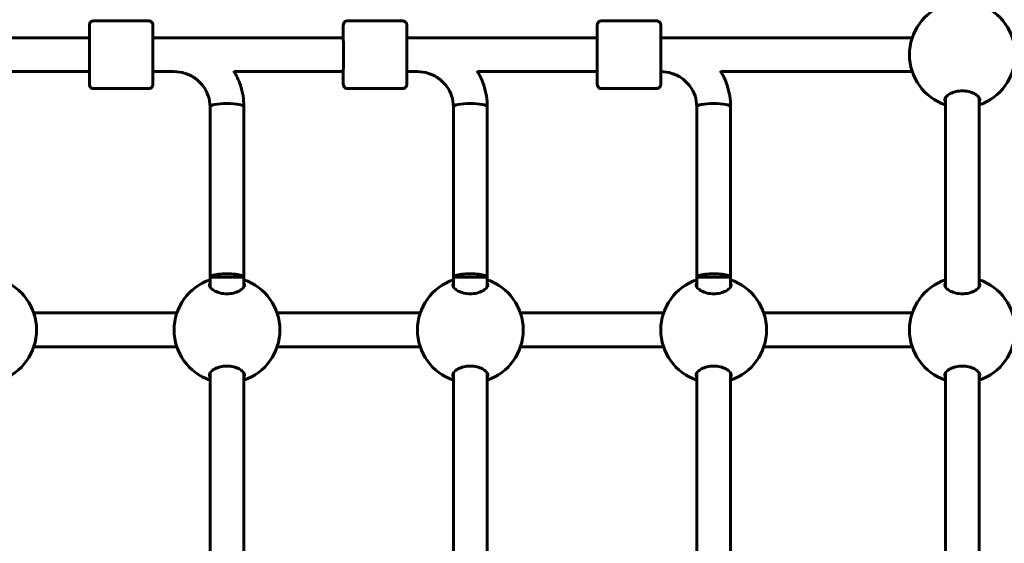
# Model space of a CAD drawing. Units: millimetres. Extents: x 3205 to 17337, y 2516 to 18699.
# Drawn here: x 8472 to 8937, y 8877 to 9125 of the extents above; entities that cross this region are included whole.
import ezdxf

# ---------------------------------------------------------------- set-up
doc = ezdxf.new("R2010")
doc.units = ezdxf.units.MM
doc.header["$LTSCALE"] = 100
doc.layers.add('Widoczne (ISO)', color=7, linetype='Continuous', lineweight=60)
doc.layers.add('Wymiar (ISO)', color=7, linetype='Continuous', lineweight=18, true_color=0x00803f)
doc.styles.add('Tekst etykiety (ISO)', font='tahoma.ttf')
doc.dimstyles.new('Domyślne (ISO)', dxfattribs={"dimscale": 100, "dimtxt": 3.5, "dimasz": 2.5, "dimexe": 3.175, "dimexo": 0, "dimgap": 0.762, "dimtad": 1, "dimtoh": 1, "dimdec": 0, "dimrnd": 1e-08, "dimzin": 0, "dimtxsty": 'Tekst etykiety (ISO)', "dimcen": 0.09, "dimdle": 10, "dimclrd": 256, "dimclre": 256, "dimclrt": 256, "dimadec": 0, "dimazin": 0, "dimtfac": 0.714286, "dimtdec": 0, "dimtmove": 0, "dimatfit": 3, "dimfxl": 1, "dimtolj": 1, "dimtzin": 0, "dimlwd": -1, "dimlwe": -1, "dimarcsym": 0})

# ---------------------------------------------------------------- blocks, each defined once
blk = doc.blocks.new('*D8')
at = {"layer": 'Defpoints', "color": 0, "transparency": 16777216}
for p in [(9538.15, 11940.21), (3653.56, 5453.22), (9804.45, 5453.22)]:
    blk.add_point(p, dxfattribs=at)
at = {"layer": 'Wymiar (ISO)', "transparency": 16777216}
for p, q in [((9538.15, 11940.21), (3336.06, 11940.21)), ((3653.56, 11690.21), (3653.56, 5703.22)), ((9804.45, 5453.22), (3336.06, 5453.22))]:
    blk.add_line(p, q, dxfattribs=at)
for points in [[(3611.9, 11690.21), (3695.23, 11690.21), (3653.56, 11940.21)], [(3611.9, 5703.22), (3695.23, 5703.22), (3653.56, 5453.22)]]:
    blk.add_solid(points, dxfattribs=at)
at = {"layer": 'Wymiar (ISO)', "transparency": 16777216, "insert": (3211.38, 8696.72), "char_height": 350, "attachment_point": 2, "rotation": 90, "style": 'Tekst etykiety (ISO)'}
blk.add_mtext('\\A1;6487', dxfattribs=at)

msp = doc.modelspace()

# ---------------------------------------------------------------- linework, layer by layer
at = {"layer": 'Widoczne (ISO)'}
for p, q in [((8532.44, 9124.12), (8506.44, 9124.12)), ((8652.44, 9124.12), (8626.44, 9124.12)), ((8772.44, 9124.12), (8746.44, 9124.12)), ((8414.45, 9116.12), (8504.44, 9116.12)), ((8534.45, 9116.12), (8624.44, 9116.12)), ((8654.45, 9116.12), (8744.44, 9116.12)), ((8774.45, 9116.12), (8893.26, 9116.12)), ((8457.86, 9100.12), (8504.44, 9100.12)), ((8534.45, 9100.12), (8544.54, 9100.12)), ((8572.86, 9100.12), (8624.44, 9100.12)), ((8654.45, 9100.12), (8659.49, 9100.12)), ((8687.86, 9100.12), (8744.44, 9100.12)), ((8802.86, 9100.12), (8893.26, 9100.12)), ((8532.44, 9092.12), (8506.44, 9092.12)), ((8652.44, 9092.12), (8626.44, 9092.12)), ((8772.44, 9092.12), (8746.44, 9092.12)), ((8908.95, 8998.53), (8908.95, 9087.71)), ((8924.95, 8998.53), (8924.95, 9087.71)), ((8561.44, 9083.56), (8561.45, 9003.12)), ((8577.44, 9083.56), (8577.45, 9003.12)), ((8676.44, 9083.56), (8676.45, 9003.12)), ((8692.44, 9083.56), (8692.45, 9003.12)), ((8791.44, 9083.56), (8791.45, 9003.12)), ((8807.44, 9083.56), (8807.45, 9003.12)), ((8577.45, 9003.12), (8561.45, 9003.12)), ((8561.45, 9003.12), (8561.45, 8998.53)), ((8577.45, 9003.12), (8577.45, 8998.53)), ((8692.45, 9003.12), (8676.45, 9003.12)), ((8676.45, 9003.12), (8676.45, 8998.53)), ((8692.45, 9003.12), (8692.45, 8998.53)), ((8807.45, 9003.12), (8791.45, 9003.12)), ((8791.45, 9003.12), (8791.45, 8998.53)), ((8807.45, 9003.12), (8807.45, 8998.53)), ((8478.13, 8986.12), (8545.76, 8986.12)), ((8593.13, 8986.12), (8660.76, 8986.12)), ((8708.13, 8986.12), (8775.76, 8986.12)), ((8823.13, 8986.12), (8893.26, 8986.12)), ((8478.13, 8970.12), (8545.76, 8970.12)), ((8593.13, 8970.12), (8660.76, 8970.12)), ((8708.13, 8970.12), (8775.76, 8970.12)), ((8823.13, 8970.12), (8893.26, 8970.12)), ((8561.45, 8957.71), (8561.45, 8868.53)), ((8577.45, 8957.71), (8577.45, 8868.53)), ((8676.45, 8957.71), (8676.45, 8868.53)), ((8692.45, 8957.71), (8692.45, 8868.53)), ((8791.45, 8957.71), (8791.45, 8868.53)), ((8807.45, 8957.71), (8807.45, 8868.53)), ((8908.95, 8868.53), (8908.95, 8957.71)), ((8924.95, 8868.53), (8924.95, 8957.71))]:
    msp.add_line(p, q, dxfattribs=at)
for centre, start, end in [((8916.95, 9108.12), 108.6562, 251.3438), ((8916.95, 9108.12), 288.6697, 71.3303), ((8454.45, 8978.12), 288.6697, 71.3303), ((8569.45, 8978.12), 108.6562, 251.3438), ((8569.45, 8978.12), 288.6697, 71.3303), ((8684.45, 8978.12), 108.6562, 251.3438), ((8684.45, 8978.12), 288.6697, 71.3303), ((8799.45, 8978.12), 108.6562, 251.3438), ((8799.45, 8978.12), 288.6697, 71.3303), ((8916.95, 8978.12), 108.6562, 251.3438), ((8916.95, 8978.12), 288.6697, 71.3303)]:
    msp.add_arc(centre, 25, start, end, dxfattribs=at)
for centre, major_axis, ratio, start_param, end_param in [((8504.44, 9108.12), (0, -9), 0.000279, 5.807303, 9.90066), ((8624.44, 9108.12), (0, -9), 0.000279, 5.807303, 9.90066), ((8744.44, 9108.12), (0, -9), 0.000279, 5.807303, 9.90066), ((8569.44, 9083.56), (-8, 0), 0.187115, 3.141593, 6.283185), ((8569.44, 9083.56), (-8, 0), 0.187115, 3.141593, 6.283185), ((8684.44, 9083.56), (-8, 0), 0.187115, 3.141593, 6.283185), ((8684.44, 9083.56), (-8, 0), 0.187115, 3.141593, 6.283185), ((8799.44, 9083.56), (-8, 0), 0.187115, 3.141593, 6.283185), ((8799.44, 9083.56), (-8, 0), 0.187115, 3.141593, 6.283185), ((8569.45, 9003.12), (-8, 0), 0.187115, 3.141308, 6.282901), ((8684.45, 9003.12), (-8, 0), 0.187115, 3.141308, 6.282901), ((8799.45, 9003.12), (-8, 0), 0.187115, 3.141308, 6.282901)]:
    msp.add_ellipse(centre, major_axis=major_axis, ratio=ratio, start_param=start_param, end_param=end_param, dxfattribs=at)
for points, knots in [([(8504.44, 9116.12), (8504.44, 9117.16), (8504.44, 9118.11), (8504.44, 9119.87), (8504.44, 9120.64), (8504.44, 9121.71), (8504.44, 9122.01), (8504.44, 9122.12), (8504.44, 9122.13), (8504.44, 9122.15), (8504.44, 9122.16), (8504.44, 9122.18), (8504.44, 9122.19), (8504.44, 9122.21), (8504.44, 9122.22), (8504.45, 9122.25), (8504.45, 9122.26), (8504.45, 9122.3), (8504.45, 9122.32), (8504.46, 9122.38), (8504.47, 9122.43), (8504.5, 9122.59), (8504.53, 9122.7), (8504.64, 9123), (8504.74, 9123.18), (8504.99, 9123.51), (8505.15, 9123.66), (8505.51, 9123.9), (8505.7, 9123.99), (8506.08, 9124.09), (8506.26, 9124.12), (8506.44, 9124.12)], [3.336763, 3.336763, 3.336763, 3.336763, 3.717534, 3.717534, 4.163711, 4.163711, 4.610002, 4.610002, 4.651049, 4.651049, 4.66653, 4.66653, 4.670357, 4.670357, 4.675284, 4.675284, 4.679516, 4.679516, 4.686151, 4.686151, 4.7, 4.7, 4.735022, 4.735022, 4.795788, 4.795788, 4.859545, 4.859545, 4.92327, 4.92327, 4.977224, 4.977224, 4.977224, 4.977224]), ([(8532.44, 9124.12), (8532.66, 9124.12), (8532.88, 9124.08), (8533.28, 9123.94), (8533.48, 9123.84), (8533.82, 9123.59), (8533.97, 9123.43), (8534.21, 9123.08), (8534.3, 9122.88), (8534.39, 9122.58), (8534.41, 9122.48), (8534.43, 9122.33), (8534.44, 9122.29), (8534.44, 9122.24), (8534.44, 9122.23), (8534.44, 9122.22), (8534.44, 9122.21), (8534.44, 9122.19), (8534.44, 9122.19), (8534.44, 9122.17), (8534.44, 9122.17), (8534.44, 9122.16), (8534.44, 9122.15), (8534.44, 9122.14), (8534.44, 9122.13), (8534.44, 9122.12), (8534.44, 9122.11), (8534.44, 9122.05), (8534.44, 9121.98), (8534.44, 9121.59), (8534.44, 9121), (8534.44, 9119.43), (8534.44, 9118.46), (8534.45, 9116.22), (8534.45, 9114.92), (8534.45, 9112.18), (8534.45, 9110.7), (8534.45, 9107.73), (8534.45, 9106.21), (8534.45, 9103.33), (8534.45, 9101.92), (8534.45, 9099.4), (8534.45, 9098.26), (8534.44, 9096.37), (8534.44, 9095.6), (8534.44, 9094.52), (8534.44, 9094.22), (8534.44, 9094.11), (8534.44, 9094.11), (8534.44, 9094.09), (8534.44, 9094.08), (8534.44, 9094.05), (8534.44, 9094.05), (8534.44, 9094.03), (8534.44, 9094.01), (8534.44, 9093.99), (8534.44, 9093.97), (8534.43, 9093.94), (8534.43, 9093.92), (8534.42, 9093.85), (8534.42, 9093.81), (8534.39, 9093.65), (8534.36, 9093.53), (8534.25, 9093.23), (8534.15, 9093.05), (8533.89, 9092.72), (8533.73, 9092.57), (8533.38, 9092.34), (8533.18, 9092.25), (8532.8, 9092.14), (8532.62, 9092.12), (8532.44, 9092.12)], [0, 0, 0, 0, 0.064859, 0.064859, 0.128546, 0.128546, 0.192275, 0.192275, 0.256, 0.256, 0.287457, 0.287457, 0.299664, 0.299664, 0.303023, 0.303023, 0.305712, 0.305712, 0.309924, 0.309924, 0.314443, 0.314443, 0.322065, 0.322065, 0.34004, 0.34004, 0.393897, 0.393897, 0.555691, 0.555691, 1.040602, 1.040602, 1.486744, 1.486744, 1.932991, 1.932991, 2.37914, 2.37914, 2.82527, 2.82527, 3.271397, 3.271397, 3.717534, 3.717534, 4.163711, 4.163711, 4.610002, 4.610002, 4.651049, 4.651049, 4.66653, 4.66653, 4.670357, 4.670357, 4.675284, 4.675284, 4.679516, 4.679516, 4.686151, 4.686151, 4.7, 4.7, 4.735022, 4.735022, 4.795788, 4.795788, 4.859545, 4.859545, 4.92327, 4.92327, 4.977224, 4.977224, 4.977224, 4.977224]), ([(8624.44, 9116.12), (8624.44, 9117.16), (8624.44, 9118.11), (8624.44, 9119.87), (8624.44, 9120.64), (8624.44, 9121.71), (8624.44, 9122.01), (8624.44, 9122.12), (8624.44, 9122.13), (8624.44, 9122.15), (8624.44, 9122.16), (8624.44, 9122.18), (8624.44, 9122.19), (8624.44, 9122.21), (8624.44, 9122.22), (8624.45, 9122.25), (8624.45, 9122.26), (8624.45, 9122.3), (8624.45, 9122.32), (8624.46, 9122.38), (8624.47, 9122.43), (8624.5, 9122.59), (8624.53, 9122.7), (8624.64, 9123), (8624.74, 9123.18), (8624.99, 9123.51), (8625.15, 9123.66), (8625.51, 9123.9), (8625.7, 9123.99), (8626.08, 9124.09), (8626.26, 9124.12), (8626.44, 9124.12)], [3.336763, 3.336763, 3.336763, 3.336763, 3.717534, 3.717534, 4.163711, 4.163711, 4.610002, 4.610002, 4.651049, 4.651049, 4.66653, 4.66653, 4.670357, 4.670357, 4.675284, 4.675284, 4.679516, 4.679516, 4.686151, 4.686151, 4.7, 4.7, 4.735022, 4.735022, 4.795788, 4.795788, 4.859545, 4.859545, 4.92327, 4.92327, 4.977224, 4.977224, 4.977224, 4.977224]), ([(8652.44, 9124.12), (8652.66, 9124.12), (8652.88, 9124.08), (8653.28, 9123.94), (8653.48, 9123.84), (8653.82, 9123.59), (8653.97, 9123.43), (8654.21, 9123.08), (8654.3, 9122.88), (8654.39, 9122.58), (8654.41, 9122.48), (8654.43, 9122.33), (8654.44, 9122.29), (8654.44, 9122.24), (8654.44, 9122.23), (8654.44, 9122.22), (8654.44, 9122.21), (8654.44, 9122.19), (8654.44, 9122.19), (8654.44, 9122.17), (8654.44, 9122.17), (8654.44, 9122.16), (8654.44, 9122.15), (8654.44, 9122.14), (8654.44, 9122.13), (8654.44, 9122.12), (8654.44, 9122.11), (8654.44, 9122.05), (8654.44, 9121.98), (8654.44, 9121.59), (8654.44, 9121), (8654.44, 9119.43), (8654.44, 9118.46), (8654.45, 9116.22), (8654.45, 9114.92), (8654.45, 9112.18), (8654.45, 9110.7), (8654.45, 9107.73), (8654.45, 9106.21), (8654.45, 9103.33), (8654.45, 9101.92), (8654.45, 9099.4), (8654.45, 9098.26), (8654.44, 9096.37), (8654.44, 9095.6), (8654.44, 9094.52), (8654.44, 9094.22), (8654.44, 9094.11), (8654.44, 9094.11), (8654.44, 9094.09), (8654.44, 9094.08), (8654.44, 9094.05), (8654.44, 9094.05), (8654.44, 9094.03), (8654.44, 9094.01), (8654.44, 9093.99), (8654.44, 9093.97), (8654.43, 9093.94), (8654.43, 9093.92), (8654.42, 9093.85), (8654.42, 9093.81), (8654.39, 9093.65), (8654.36, 9093.53), (8654.25, 9093.23), (8654.15, 9093.05), (8653.89, 9092.72), (8653.73, 9092.57), (8653.38, 9092.34), (8653.18, 9092.25), (8652.8, 9092.14), (8652.62, 9092.12), (8652.44, 9092.12)], [0, 0, 0, 0, 0.064859, 0.064859, 0.128546, 0.128546, 0.192275, 0.192275, 0.256, 0.256, 0.287457, 0.287457, 0.299664, 0.299664, 0.303023, 0.303023, 0.305712, 0.305712, 0.309924, 0.309924, 0.314443, 0.314443, 0.322065, 0.322065, 0.34004, 0.34004, 0.393897, 0.393897, 0.555691, 0.555691, 1.040602, 1.040602, 1.486744, 1.486744, 1.932991, 1.932991, 2.37914, 2.37914, 2.82527, 2.82527, 3.271397, 3.271397, 3.717534, 3.717534, 4.163711, 4.163711, 4.610002, 4.610002, 4.651049, 4.651049, 4.66653, 4.66653, 4.670357, 4.670357, 4.675284, 4.675284, 4.679516, 4.679516, 4.686151, 4.686151, 4.7, 4.7, 4.735022, 4.735022, 4.795788, 4.795788, 4.859545, 4.859545, 4.92327, 4.92327, 4.977224, 4.977224, 4.977224, 4.977224]), ([(8744.44, 9116.12), (8744.44, 9117.16), (8744.44, 9118.11), (8744.44, 9119.87), (8744.44, 9120.64), (8744.44, 9121.71), (8744.44, 9122.01), (8744.44, 9122.12), (8744.44, 9122.13), (8744.44, 9122.15), (8744.44, 9122.16), (8744.44, 9122.18), (8744.44, 9122.19), (8744.44, 9122.21), (8744.44, 9122.22), (8744.45, 9122.25), (8744.45, 9122.26), (8744.45, 9122.3), (8744.45, 9122.32), (8744.46, 9122.38), (8744.47, 9122.43), (8744.5, 9122.59), (8744.53, 9122.7), (8744.64, 9123), (8744.74, 9123.18), (8744.99, 9123.51), (8745.15, 9123.66), (8745.51, 9123.9), (8745.7, 9123.99), (8746.08, 9124.09), (8746.26, 9124.12), (8746.44, 9124.12)], [3.336763, 3.336763, 3.336763, 3.336763, 3.717534, 3.717534, 4.163711, 4.163711, 4.610002, 4.610002, 4.651049, 4.651049, 4.66653, 4.66653, 4.670357, 4.670357, 4.675284, 4.675284, 4.679516, 4.679516, 4.686151, 4.686151, 4.7, 4.7, 4.735022, 4.735022, 4.795788, 4.795788, 4.859545, 4.859545, 4.92327, 4.92327, 4.977224, 4.977224, 4.977224, 4.977224]), ([(8772.44, 9124.12), (8772.66, 9124.12), (8772.88, 9124.08), (8773.28, 9123.94), (8773.48, 9123.84), (8773.82, 9123.59), (8773.97, 9123.43), (8774.21, 9123.08), (8774.3, 9122.88), (8774.39, 9122.58), (8774.41, 9122.48), (8774.43, 9122.33), (8774.44, 9122.29), (8774.44, 9122.24), (8774.44, 9122.23), (8774.44, 9122.22), (8774.44, 9122.21), (8774.44, 9122.19), (8774.44, 9122.19), (8774.44, 9122.17), (8774.44, 9122.17), (8774.44, 9122.16), (8774.44, 9122.15), (8774.44, 9122.14), (8774.44, 9122.13), (8774.44, 9122.12), (8774.44, 9122.11), (8774.44, 9122.05), (8774.44, 9121.98), (8774.44, 9121.59), (8774.44, 9121), (8774.44, 9119.43), (8774.44, 9118.46), (8774.45, 9116.22), (8774.45, 9114.92), (8774.45, 9112.18), (8774.45, 9110.7), (8774.45, 9107.73), (8774.45, 9106.21), (8774.45, 9103.33), (8774.45, 9101.92), (8774.45, 9099.4), (8774.45, 9098.26), (8774.44, 9096.37), (8774.44, 9095.6), (8774.44, 9094.52), (8774.44, 9094.22), (8774.44, 9094.11), (8774.44, 9094.11), (8774.44, 9094.09), (8774.44, 9094.08), (8774.44, 9094.05), (8774.44, 9094.05), (8774.44, 9094.03), (8774.44, 9094.01), (8774.44, 9093.99), (8774.44, 9093.97), (8774.43, 9093.94), (8774.43, 9093.92), (8774.42, 9093.85), (8774.42, 9093.81), (8774.39, 9093.65), (8774.36, 9093.53), (8774.25, 9093.23), (8774.15, 9093.05), (8773.89, 9092.72), (8773.73, 9092.57), (8773.38, 9092.34), (8773.18, 9092.25), (8772.8, 9092.14), (8772.62, 9092.12), (8772.44, 9092.12)], [0, 0, 0, 0, 0.064859, 0.064859, 0.128546, 0.128546, 0.192275, 0.192275, 0.256, 0.256, 0.287457, 0.287457, 0.299664, 0.299664, 0.303023, 0.303023, 0.305712, 0.305712, 0.309924, 0.309924, 0.314443, 0.314443, 0.322065, 0.322065, 0.34004, 0.34004, 0.393897, 0.393897, 0.555691, 0.555691, 1.040602, 1.040602, 1.486744, 1.486744, 1.932991, 1.932991, 2.37914, 2.37914, 2.82527, 2.82527, 3.271397, 3.271397, 3.717534, 3.717534, 4.163711, 4.163711, 4.610002, 4.610002, 4.651049, 4.651049, 4.66653, 4.66653, 4.670357, 4.670357, 4.675284, 4.675284, 4.679516, 4.679516, 4.686151, 4.686151, 4.7, 4.7, 4.735022, 4.735022, 4.795788, 4.795788, 4.859545, 4.859545, 4.92327, 4.92327, 4.977224, 4.977224, 4.977224, 4.977224]), ([(8506.44, 9092.12), (8506.23, 9092.12), (8506.01, 9092.15), (8505.6, 9092.29), (8505.41, 9092.39), (8505.07, 9092.65), (8504.92, 9092.81), (8504.68, 9093.15), (8504.58, 9093.35), (8504.49, 9093.66), (8504.47, 9093.76), (8504.45, 9093.9), (8504.45, 9093.94), (8504.45, 9093.99), (8504.45, 9094), (8504.44, 9094.02), (8504.44, 9094.02), (8504.44, 9094.04), (8504.44, 9094.05), (8504.44, 9094.06), (8504.44, 9094.07), (8504.44, 9094.08), (8504.44, 9094.08), (8504.44, 9094.1), (8504.44, 9094.1), (8504.44, 9094.12), (8504.44, 9094.13), (8504.44, 9094.18), (8504.44, 9094.25), (8504.44, 9094.65), (8504.44, 9095.23), (8504.44, 9096.81), (8504.44, 9097.78), (8504.44, 9099.29), (8504.44, 9099.69), (8504.44, 9100.12)], [0, 0, 0, 0, 0.064859, 0.064859, 0.128546, 0.128546, 0.192275, 0.192275, 0.256, 0.256, 0.287457, 0.287457, 0.299664, 0.299664, 0.303023, 0.303023, 0.305712, 0.305712, 0.309924, 0.309924, 0.314443, 0.314443, 0.322065, 0.322065, 0.34004, 0.34004, 0.393897, 0.393897, 0.555691, 0.555691, 1.040602, 1.040602, 1.486744, 1.486744, 1.640921, 1.640921, 1.640921, 1.640921]), ([(8561.44, 9083.56), (8561.44, 9085.28), (8561.17, 9087), (8560.08, 9090.27), (8559.27, 9091.83), (8557.2, 9094.64), (8555.93, 9095.89), (8553.05, 9097.94), (8551.44, 9098.75), (8548.03, 9099.84), (8546.24, 9100.12), (8544.44, 9100.12)], [3.141593, 3.141593, 3.141593, 3.141593, 3.455752, 3.455752, 3.769911, 3.769911, 4.08407, 4.08407, 4.39823, 4.39823, 4.712389, 4.712389, 4.712389, 4.712389]), ([(8577.44, 9083.56), (8577.44, 9086.98), (8576.89, 9090.41), (8575.03, 9096.03), (8573.97, 9098.3), (8572.67, 9100.43)], [3.1415927, 3.1415927, 3.1415927, 3.1415927, 3.4557519, 3.4557519, 3.6842115, 3.6842115, 3.6842115, 3.6842115]), ([(8626.44, 9092.12), (8626.23, 9092.12), (8626.01, 9092.15), (8625.6, 9092.29), (8625.41, 9092.39), (8625.07, 9092.65), (8624.92, 9092.81), (8624.68, 9093.15), (8624.58, 9093.35), (8624.49, 9093.66), (8624.47, 9093.76), (8624.45, 9093.9), (8624.45, 9093.94), (8624.45, 9093.99), (8624.45, 9094), (8624.44, 9094.02), (8624.44, 9094.02), (8624.44, 9094.04), (8624.44, 9094.05), (8624.44, 9094.06), (8624.44, 9094.07), (8624.44, 9094.08), (8624.44, 9094.08), (8624.44, 9094.1), (8624.44, 9094.1), (8624.44, 9094.12), (8624.44, 9094.13), (8624.44, 9094.18), (8624.44, 9094.25), (8624.44, 9094.65), (8624.44, 9095.23), (8624.44, 9096.81), (8624.44, 9097.78), (8624.44, 9099.29), (8624.44, 9099.69), (8624.44, 9100.12)], [0, 0, 0, 0, 0.064859, 0.064859, 0.128546, 0.128546, 0.192275, 0.192275, 0.256, 0.256, 0.287457, 0.287457, 0.299664, 0.299664, 0.303023, 0.303023, 0.305712, 0.305712, 0.309924, 0.309924, 0.314443, 0.314443, 0.322065, 0.322065, 0.34004, 0.34004, 0.393897, 0.393897, 0.555691, 0.555691, 1.040602, 1.040602, 1.486744, 1.486744, 1.640921, 1.640921, 1.640921, 1.640921]), ([(8676.44, 9083.56), (8676.44, 9085.28), (8676.17, 9087), (8675.08, 9090.27), (8674.27, 9091.83), (8672.2, 9094.64), (8670.93, 9095.89), (8668.05, 9097.94), (8666.44, 9098.75), (8663.03, 9099.84), (8661.24, 9100.12), (8659.44, 9100.12)], [3.141593, 3.141593, 3.141593, 3.141593, 3.455752, 3.455752, 3.769911, 3.769911, 4.08407, 4.08407, 4.39823, 4.39823, 4.712389, 4.712389, 4.712389, 4.712389]), ([(8692.44, 9083.56), (8692.44, 9086.98), (8691.89, 9090.41), (8690.03, 9096.03), (8688.97, 9098.31), (8687.66, 9100.43)], [3.1415927, 3.1415927, 3.1415927, 3.1415927, 3.4557519, 3.4557519, 3.6845301, 3.6845301, 3.6845301, 3.6845301]), ([(8746.44, 9092.12), (8746.23, 9092.12), (8746.01, 9092.15), (8745.6, 9092.29), (8745.41, 9092.39), (8745.07, 9092.65), (8744.92, 9092.81), (8744.68, 9093.15), (8744.58, 9093.35), (8744.49, 9093.66), (8744.47, 9093.76), (8744.45, 9093.9), (8744.45, 9093.94), (8744.45, 9093.99), (8744.45, 9094), (8744.44, 9094.02), (8744.44, 9094.02), (8744.44, 9094.04), (8744.44, 9094.05), (8744.44, 9094.06), (8744.44, 9094.07), (8744.44, 9094.08), (8744.44, 9094.08), (8744.44, 9094.1), (8744.44, 9094.1), (8744.44, 9094.12), (8744.44, 9094.13), (8744.44, 9094.18), (8744.44, 9094.25), (8744.44, 9094.65), (8744.44, 9095.23), (8744.44, 9096.81), (8744.44, 9097.78), (8744.44, 9099.29), (8744.44, 9099.69), (8744.44, 9100.12)], [0, 0, 0, 0, 0.064859, 0.064859, 0.128546, 0.128546, 0.192275, 0.192275, 0.256, 0.256, 0.287457, 0.287457, 0.299664, 0.299664, 0.303023, 0.303023, 0.305712, 0.305712, 0.309924, 0.309924, 0.314443, 0.314443, 0.322065, 0.322065, 0.34004, 0.34004, 0.393897, 0.393897, 0.555691, 0.555691, 1.040602, 1.040602, 1.486744, 1.486744, 1.640921, 1.640921, 1.640921, 1.640921]), ([(8791.44, 9083.56), (8791.44, 9085.28), (8791.17, 9087), (8790.08, 9090.27), (8789.27, 9091.83), (8787.2, 9094.64), (8785.93, 9095.89), (8783.05, 9097.94), (8781.44, 9098.75), (8778.03, 9099.84), (8776.24, 9100.12), (8774.45, 9100.12)], [3.141593, 3.141593, 3.141593, 3.141593, 3.455752, 3.455752, 3.769911, 3.769911, 4.08407, 4.08407, 4.39823, 4.39823, 4.712202, 4.712202, 4.712202, 4.712202]), ([(8807.44, 9083.56), (8807.44, 9086.98), (8806.89, 9090.41), (8805.03, 9096.03), (8803.97, 9098.31), (8802.66, 9100.44)], [3.1415927, 3.1415927, 3.1415927, 3.1415927, 3.4557519, 3.4557519, 3.6848534, 3.6848534, 3.6848534, 3.6848534]), ([(8908.7, 9086.74), (8908.7, 9087.24), (8908.91, 9087.78), (8909.8, 9088.83), (8910.46, 9089.33), (8911.95, 9090.11), (8912.85, 9090.45), (8914.83, 9090.91), (8915.92, 9091.03), (8917.98, 9091.03), (8919.07, 9090.91), (8921.05, 9090.45), (8921.95, 9090.11), (8923.44, 9089.33), (8924.1, 9088.83), (8924.98, 9087.78), (8925.2, 9087.24), (8925.2, 9086.44), (8925.12, 9086.12), (8924.95, 9085.82)], [0, 0, 0, 0, 0.350324, 0.350324, 0.700647, 0.700647, 1.010972, 1.010972, 1.321297, 1.321297, 1.631622, 1.631622, 1.941946, 1.941946, 2.29227, 2.29227, 2.642593, 2.642593, 2.85838, 2.85838, 2.85838, 2.85838]), ([(8577.7, 8999.49), (8577.7, 8999), (8577.48, 8998.45), (8576.6, 8997.4), (8575.94, 8996.9), (8574.45, 8996.13), (8573.55, 8995.79), (8571.57, 8995.33), (8570.48, 8995.2), (8568.42, 8995.2), (8567.33, 8995.33), (8565.35, 8995.79), (8564.45, 8996.13), (8562.96, 8996.9), (8562.3, 8997.4), (8561.41, 8998.45), (8561.2, 8999), (8561.2, 8999.8), (8561.28, 9000.11), (8561.45, 9000.42)], [0, 0, 0, 0, 0.350324, 0.350324, 0.700647, 0.700647, 1.010972, 1.010972, 1.321297, 1.321297, 1.631622, 1.631622, 1.941946, 1.941946, 2.29227, 2.29227, 2.642593, 2.642593, 2.858855, 2.858855, 2.858855, 2.858855]), ([(8692.7, 8999.49), (8692.7, 8999), (8692.48, 8998.45), (8691.6, 8997.4), (8690.94, 8996.9), (8689.45, 8996.13), (8688.55, 8995.79), (8686.57, 8995.33), (8685.48, 8995.2), (8683.42, 8995.2), (8682.33, 8995.33), (8680.35, 8995.79), (8679.45, 8996.13), (8677.96, 8996.9), (8677.3, 8997.4), (8676.41, 8998.45), (8676.2, 8999), (8676.2, 8999.8), (8676.28, 9000.11), (8676.45, 9000.42)], [0, 0, 0, 0, 0.350324, 0.350324, 0.700647, 0.700647, 1.010972, 1.010972, 1.321297, 1.321297, 1.631622, 1.631622, 1.941946, 1.941946, 2.29227, 2.29227, 2.642593, 2.642593, 2.858855, 2.858855, 2.858855, 2.858855]), ([(8807.7, 8999.49), (8807.7, 8999), (8807.48, 8998.45), (8806.6, 8997.4), (8805.94, 8996.9), (8804.45, 8996.13), (8803.55, 8995.79), (8801.57, 8995.33), (8800.48, 8995.2), (8798.42, 8995.2), (8797.33, 8995.33), (8795.35, 8995.79), (8794.45, 8996.13), (8792.96, 8996.9), (8792.3, 8997.4), (8791.41, 8998.45), (8791.2, 8999), (8791.2, 8999.8), (8791.28, 9000.11), (8791.45, 9000.42)], [0, 0, 0, 0, 0.350324, 0.350324, 0.700647, 0.700647, 1.010972, 1.010972, 1.321297, 1.321297, 1.631622, 1.631622, 1.941946, 1.941946, 2.29227, 2.29227, 2.642593, 2.642593, 2.858855, 2.858855, 2.858855, 2.858855]), ([(8924.95, 9000.42), (8925.12, 9000.11), (8925.2, 8999.8), (8925.2, 8999), (8924.98, 8998.45), (8924.1, 8997.4), (8923.44, 8996.9), (8921.95, 8996.13), (8921.05, 8995.79), (8919.07, 8995.33), (8917.98, 8995.2), (8915.92, 8995.2), (8914.83, 8995.33), (8912.85, 8995.79), (8911.95, 8996.13), (8910.46, 8996.9), (8909.8, 8997.4), (8908.91, 8998.45), (8908.7, 8999), (8908.7, 8999.49)], [2.385044, 2.385044, 2.385044, 2.385044, 2.60083, 2.60083, 2.951154, 2.951154, 3.301477, 3.301477, 3.611802, 3.611802, 3.922127, 3.922127, 4.232451, 4.232451, 4.542776, 4.542776, 4.8931, 4.8931, 5.243423, 5.243423, 5.243423, 5.243423]), ([(8561.45, 8955.82), (8561.28, 8956.12), (8561.2, 8956.44), (8561.2, 8957.24), (8561.41, 8957.78), (8562.3, 8958.83), (8562.96, 8959.33), (8564.45, 8960.11), (8565.35, 8960.45), (8567.33, 8960.91), (8568.42, 8961.03), (8570.48, 8961.03), (8571.57, 8960.91), (8573.55, 8960.45), (8574.45, 8960.11), (8575.94, 8959.33), (8576.6, 8958.83), (8577.48, 8957.78), (8577.7, 8957.24), (8577.7, 8956.74)], [2.384569, 2.384569, 2.384569, 2.384569, 2.60083, 2.60083, 2.951154, 2.951154, 3.301477, 3.301477, 3.611802, 3.611802, 3.922127, 3.922127, 4.232451, 4.232451, 4.542776, 4.542776, 4.8931, 4.8931, 5.243423, 5.243423, 5.243423, 5.243423]), ([(8676.45, 8955.82), (8676.28, 8956.12), (8676.2, 8956.44), (8676.2, 8957.24), (8676.41, 8957.78), (8677.3, 8958.83), (8677.96, 8959.33), (8679.45, 8960.11), (8680.35, 8960.45), (8682.33, 8960.91), (8683.42, 8961.03), (8685.48, 8961.03), (8686.57, 8960.91), (8688.55, 8960.45), (8689.45, 8960.11), (8690.94, 8959.33), (8691.6, 8958.83), (8692.48, 8957.78), (8692.7, 8957.24), (8692.7, 8956.74)], [2.384569, 2.384569, 2.384569, 2.384569, 2.60083, 2.60083, 2.951154, 2.951154, 3.301477, 3.301477, 3.611802, 3.611802, 3.922127, 3.922127, 4.232451, 4.232451, 4.542776, 4.542776, 4.8931, 4.8931, 5.243423, 5.243423, 5.243423, 5.243423]), ([(8791.45, 8955.82), (8791.28, 8956.12), (8791.2, 8956.44), (8791.2, 8957.24), (8791.41, 8957.78), (8792.3, 8958.83), (8792.96, 8959.33), (8794.45, 8960.11), (8795.35, 8960.45), (8797.33, 8960.91), (8798.42, 8961.03), (8800.48, 8961.03), (8801.57, 8960.91), (8803.55, 8960.45), (8804.45, 8960.11), (8805.94, 8959.33), (8806.6, 8958.83), (8807.48, 8957.78), (8807.7, 8957.24), (8807.7, 8956.74)], [2.384569, 2.384569, 2.384569, 2.384569, 2.60083, 2.60083, 2.951154, 2.951154, 3.301477, 3.301477, 3.611802, 3.611802, 3.922127, 3.922127, 4.232451, 4.232451, 4.542776, 4.542776, 4.8931, 4.8931, 5.243423, 5.243423, 5.243423, 5.243423]), ([(8908.7, 8956.74), (8908.7, 8957.24), (8908.91, 8957.78), (8909.8, 8958.83), (8910.46, 8959.33), (8911.95, 8960.11), (8912.85, 8960.45), (8914.83, 8960.91), (8915.92, 8961.03), (8917.98, 8961.03), (8919.07, 8960.91), (8921.05, 8960.45), (8921.95, 8960.11), (8923.44, 8959.33), (8924.1, 8958.83), (8924.98, 8957.78), (8925.2, 8957.24), (8925.2, 8956.44), (8925.12, 8956.12), (8924.95, 8955.82)], [0, 0, 0, 0, 0.350324, 0.350324, 0.700647, 0.700647, 1.010972, 1.010972, 1.321297, 1.321297, 1.631622, 1.631622, 1.941946, 1.941946, 2.29227, 2.29227, 2.642593, 2.642593, 2.85838, 2.85838, 2.85838, 2.85838])]:
    msp.add_open_spline(points, degree=3, knots=knots, dxfattribs=at)
for points in [[(8908.95, 9085.82), (8908.78, 9086.12), (8908.7, 9086.44), (8908.7, 9086.74)], [(8577.45, 9000.42), (8577.62, 9000.11), (8577.7, 8999.8), (8577.7, 8999.49)], [(8692.45, 9000.42), (8692.62, 9000.11), (8692.7, 8999.8), (8692.7, 8999.49)], [(8807.45, 9000.42), (8807.62, 9000.11), (8807.7, 8999.8), (8807.7, 8999.49)], [(8908.7, 8999.49), (8908.7, 8999.8), (8908.78, 9000.11), (8908.95, 9000.42)], [(8577.7, 8956.74), (8577.7, 8956.44), (8577.62, 8956.12), (8577.45, 8955.82)], [(8692.7, 8956.74), (8692.7, 8956.44), (8692.62, 8956.12), (8692.45, 8955.82)], [(8807.7, 8956.74), (8807.7, 8956.44), (8807.62, 8956.12), (8807.45, 8955.82)], [(8908.95, 8955.82), (8908.78, 8956.12), (8908.7, 8956.44), (8908.7, 8956.74)]]:
    msp.add_open_spline(points, degree=3, dxfattribs=at)

# ---------------------------------------------------------------- dimensions: what is measured, and where the dimension line sits
at = {"layer": 'Wymiar (ISO)'}
dim = msp.add_linear_dim(base=(3653.56, 5453.22), p1=(9538.15, 11940.21), p2=(9804.45, 5453.22), angle=270, dimstyle='Domyślne (ISO)', override={"dimtoh": 0, "dimdec": 0, "dimtp": 0, "dimtm": 0, "dimtdec": 0, "dimtofl": 0, "dimatfit": 1}, dxfattribs=at)
dim.commit()
dim.dimension.update_dxf_attribs({"geometry": '*D8', "text_midpoint": (3653.56, 8696.72), "dimtype": 160})

doc.saveas('drawing.dxf')
